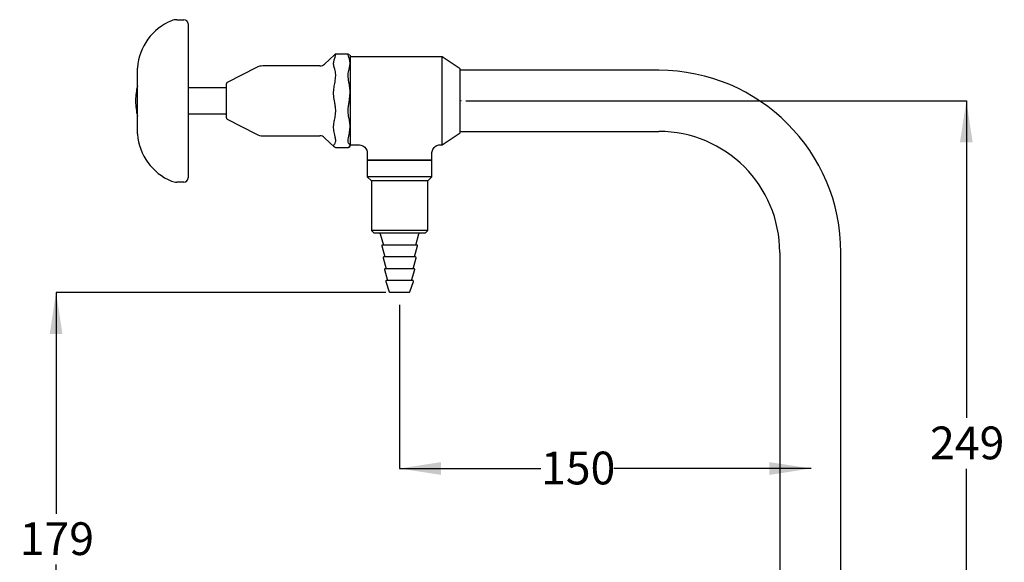
# Model space of a CAD drawing. Units: millimetres. Extents: x 55 to 238, y 39 to 171.
# Drawn here: x 119 to 238, y 106 to 171 of the extents above; entities that cross this region are included whole.
import ezdxf

# ---------------------------------------------------------------- set-up
doc = ezdxf.new("R2010")
doc.units = ezdxf.units.MM
doc.layers.add('DIMENSIONS', color=7, linetype='Continuous')
doc.styles.add('SLDTEXTSTYLE0', font='TXT', dxfattribs={"width": 0.7})
doc.dimstyles.new('SLDDIMSTYLE0', dxfattribs={"dimtxt": 5.037667, "dimasz": 2.686756, "dimexe": 0, "dimexo": 0.0625, "dimgap": 1.259417, "dimtad": 0, "dimtih": 1, "dimtoh": 1, "dimdec": 0, "dimlfac": 3, "dimrnd": 1e-09, "dimzin": 12, "dimdsep": 46, "dimtxsty": 'SLDTEXTSTYLE0', "dimsah": 1, "dimcen": 0.09, "dimadec": 0, "dimazin": 3, "dimtfac": 1, "dimtdec": 0, "dimtofl": 0, "dimtmove": 0, "dimatfit": 3, "dimfxl": 0, "dimfrac": 2, "dimtolj": 1, "dimtzin": 12, "dimarcsym": 0})

# ---------------------------------------------------------------- blocks, each defined once
blk = doc.blocks.new('_D')
at = {"layer": 'DIMENSIONS'}
for p, q in [((173.16, 161.55), (233.85, 161.55)), ((233.85, 161.55), (233.85, 123.14)), ((233.85, 78.58), (233.85, 116.98)), ((223.82, 78.58), (233.85, 78.58))]:
    blk.add_line(p, q, dxfattribs=at)
for points in [[(233.85, 161.55), (233.07, 156.51), (234.62, 156.51)], [(233.85, 78.58), (234.62, 83.62), (233.07, 83.62)]]:
    blk.add_solid(points, dxfattribs=at)
at = {"layer": 'DIMENSIONS', "insert": (229.44, 122.1), "char_height": 3.969, "attachment_point": 1, "style": 'SLDTEXTSTYLE0'}
blk.add_mtext('249', dxfattribs=at)
blk = doc.blocks.new('_D_1')
at = {"layer": 'DIMENSIONS'}
for p, q in [((165.12, 136.84), (165.12, 117.02)), ((165.12, 117.02), (182.28, 117.02)), ((215.02, 117.02), (191.1, 117.02))]:
    blk.add_line(p, q, dxfattribs=at)
for points in [[(165.12, 117.02), (170.16, 116.24), (170.16, 117.79)], [(215.02, 117.02), (209.98, 117.79), (209.98, 116.24)]]:
    blk.add_solid(points, dxfattribs=at)
at = {"layer": 'DIMENSIONS', "insert": (182.28, 119.06), "char_height": 3.969, "attachment_point": 1, "style": 'SLDTEXTSTYLE0'}
blk.add_mtext('150', dxfattribs=at)
blk = doc.blocks.new('_D_2')
at = {"layer": 'DIMENSIONS'}
for p, q in [((163.47, 138.35), (123.49, 138.35)), ((123.49, 138.35), (123.49, 111.54)), ((123.49, 78.58), (123.49, 105.38)), ((206.05, 78.58), (123.49, 78.58))]:
    blk.add_line(p, q, dxfattribs=at)
for points in [[(123.49, 138.35), (122.72, 133.31), (124.27, 133.31)], [(123.49, 78.58), (124.27, 83.62), (122.72, 83.62)]]:
    blk.add_solid(points, dxfattribs=at)
at = {"layer": 'DIMENSIONS', "insert": (119.08, 110.5), "char_height": 3.969, "attachment_point": 1, "style": 'SLDTEXTSTYLE0'}
blk.add_mtext('179', dxfattribs=at)

msp = doc.modelspace()

# ---------------------------------------------------------------- linework, layer by layer
at = {"color": 7, "linetype": 'Continuous', "lineweight": 25}
for p, q in [((138.13, 171.38), (138.99, 171.38)), ((139.49, 170.88), (139.49, 164.6)), ((157.24, 167.14), (156.05, 166.01)), ((157.28, 167.17), (157.25, 167.13)), ((158.94, 167.21), (157.35, 167.21)), ((159.02, 167.17), (159.04, 167.13)), ((159.14, 167.05), (159.05, 167.14)), ((159.02, 165.38), (159.14, 166.05)), ((159.14, 167.05), (159.14, 166.05)), ((170.31, 166.88), (159.14, 166.88)), ((159.14, 166.05), (159.14, 162.51)), ((172.47, 165.43), (170.31, 166.88)), ((170.31, 156.21), (170.31, 166.88)), ((133.36, 164.6), (133.36, 165.52)), ((147.78, 165.59), (144.23, 163.76)), ((155.48, 165.78), (148.55, 165.78)), ((172.47, 157.66), (172.47, 165.43)), ((196.57, 165.25), (172.47, 165.25)), ((133.36, 162.9), (133.36, 164.6)), ((139.49, 164.6), (139.49, 162.9)), ((144.14, 159.48), (144.14, 163.61)), ((133.36, 162.72), (133.36, 162.9)), ((133.36, 160.37), (133.36, 162.72)), ((144.14, 163.12), (139.49, 163.12)), ((139.49, 162.9), (139.49, 161.64)), ((159.02, 161.35), (159.14, 162.51)), ((159.14, 162.51), (159.14, 158.4)), ((133.12, 161.61), (133.12, 161.48)), ((139.49, 161.64), (139.49, 161.45)), ((139.49, 161.45), (139.49, 160.19)), ((133.36, 160.19), (133.36, 160.37)), ((133.36, 158.49), (133.36, 160.19)), ((139.49, 160.19), (139.49, 158.49)), ((139.49, 159.97), (144.14, 159.97)), ((144.23, 159.33), (147.78, 157.5)), ((133.36, 157.57), (133.36, 158.49)), ((139.49, 158.49), (139.49, 152.21)), ((159.02, 157.43), (159.14, 158.4)), ((159.14, 158.4), (159.14, 156.13)), ((170.31, 156.21), (172.47, 157.66)), ((172.47, 157.84), (196.57, 157.84)), ((148.55, 157.31), (155.48, 157.31)), ((156.05, 157.08), (157.24, 155.95)), ((157.35, 155.89), (157.28, 155.93)), ((157.35, 155.88), (158.94, 155.88)), ((158.94, 155.89), (159.02, 155.93)), ((159.02, 155.93), (159.14, 156.13)), ((159.05, 155.95), (159.14, 156.05)), ((159.14, 156.21), (160.23, 156.21)), ((159.14, 156.05), (159.14, 156.13)), ((161.22, 155.24), (161.22, 154.35)), ((169.06, 154.35), (169.06, 155.21)), ((170.06, 156.21), (170.31, 156.21)), ((161.22, 154.35), (161.22, 152.35)), ((161.22, 154.35), (169.06, 154.35)), ((167.78, 154.35), (161.22, 154.35)), ((169.06, 154.35), (167.78, 154.35)), ((169.06, 152.35), (169.06, 154.35)), ((138.99, 151.71), (138.13, 151.71)), ((161.22, 152.35), (161.72, 151.85)), ((167.78, 152.35), (161.22, 152.35)), ((161.72, 151.85), (161.72, 145.85)), ((167.45, 151.85), (161.72, 151.85)), ((168.56, 151.85), (167.45, 151.85)), ((169.06, 152.35), (167.78, 152.35)), ((168.56, 151.85), (169.06, 152.35)), ((168.56, 145.85), (168.56, 151.85)), ((161.72, 145.85), (162.06, 145.51)), ((167.45, 145.85), (161.72, 145.85)), ((168.56, 145.85), (167.45, 145.85)), ((168.22, 145.51), (168.56, 145.85)), ((167.22, 145.51), (162.06, 145.51)), ((162.8, 145.44), (163.18, 144.08)), ((167.1, 144.08), (167.48, 145.44)), ((168.22, 145.51), (167.22, 145.51)), ((162.97, 143.97), (163.34, 142.65)), ((166.55, 144.08), (163.05, 144.08)), ((167.23, 144.08), (166.55, 144.08)), ((166.94, 142.65), (167.31, 143.97)), ((163.14, 142.54), (163.51, 141.21)), ((166.44, 142.65), (163.22, 142.65)), ((167.06, 142.65), (166.44, 142.65)), ((166.77, 141.21), (167.14, 142.54)), ((211.23, 143.18), (211.23, 84.02)), ((218.64, 88.87), (218.64, 143.18)), ((163.31, 141.11), (163.68, 139.78)), ((166.32, 141.21), (163.39, 141.21)), ((166.89, 141.21), (166.32, 141.21)), ((166.6, 139.78), (166.97, 141.11)), ((163.47, 139.67), (163.89, 138.4)), ((166.21, 139.78), (163.55, 139.78)), ((166.73, 139.78), (166.21, 139.78)), ((166.39, 138.4), (166.81, 139.67)), ((165.93, 138.35), (163.97, 138.35)), ((166.31, 138.35), (165.93, 138.35))]:
    msp.add_line(p, q, dxfattribs=at)
at = {"color": 7, "linetype": 'Continuous', "lineweight": 18}
msp.add_line((172.47, 161.55), (172.66, 161.55), dxfattribs=at)
at = {"color": 7, "linetype": 'Continuous', "lineweight": 25}
for centre, radius, start, end in [((140.01, 165.08), 6.67, 112.1133, 175.779), ((138.13, 169.71), 1.67, 90, 112.1133), ((138.99, 170.88), 0.5, 0, 90), ((155.48, 166.61), 0.833, 270, 313.4314), ((134.02, 165.52), 0.667, 175.779, 180), ((148.55, 164.11), 1.67, 90, 117.3239), ((196.57, 143.18), 22.07, 0, 90), ((144.31, 163.61), 0.167, 117.3239, 180), ((139.96, 161.61), 6.83, 164.9733, 180), ((139.96, 161.48), 6.83, 180, 195.0267), ((144.31, 159.48), 0.167, 180, 242.6761), ((134.02, 157.57), 0.667, 180, 184.221), ((196.57, 143.18), 14.66, 0, 90), ((140.01, 158.01), 6.67, 184.221, 247.8867), ((148.55, 158.98), 1.67, 242.6761, 270), ((155.48, 156.48), 0.833, 46.5686, 90), ((138.13, 153.38), 1.67, 247.8867, 270), ((138.99, 152.21), 0.5, 270, 0), ((162.7, 145.41), 0.1, 15.6182, 90), ((167.58, 145.41), 0.1, 90, 164.3818), ((163.05, 144), 0.0833, 90, 195.6182), ((167.23, 144), 0.0833, 344.3818, 90), ((163.22, 142.56), 0.0833, 90, 195.6182), ((167.06, 142.56), 0.0833, 344.3818, 90), ((163.39, 141.13), 0.0833, 90, 195.6182), ((166.89, 141.13), 0.0833, 344.3818, 90), ((163.55, 139.7), 0.0833, 90, 198.2085), ((166.73, 139.7), 0.0833, 341.7915, 90), ((163.97, 138.43), 0.0833, 198.2085, 270), ((166.31, 138.43), 0.0833, 270, 341.7915)]:
    msp.add_arc(centre, radius, start, end, dxfattribs=at)
for points, knots in [([(157.28, 166.73), (157.32, 166.86), (157.41, 167.12), (157.39, 167.24), (157.31, 167.19), (157.28, 167.17)], [0, 0, 0, 0, 0.376402, 0.753204, 1, 1, 1, 1]), ([(159.02, 166.73), (158.97, 166.86), (158.89, 167.12), (158.9, 167.23), (158.94, 167.21), (158.94, 167.2)], [0, 0, 0, 0, 0.491749, 0.983965, 1, 1, 1, 1]), ([(157.28, 165.38), (157.23, 165.54), (157.13, 165.86), (157.14, 166.31), (157.24, 166.6), (157.28, 166.73)], [0, 0, 0, 0, 0.353345, 0.715477, 1, 1, 1, 1]), ([(159.14, 166.05), (159.14, 166.15), (159.13, 166.37), (159.06, 166.6), (159.02, 166.73)], [0, 0, 0, 0, 0.413089, 1, 1, 1, 1]), ([(157.28, 163.66), (157.32, 163.91), (157.41, 164.42), (157.39, 165.01), (157.31, 165.28), (157.28, 165.38)], [0, 0, 0, 0, 0.376402, 0.753204, 1, 1, 1, 1]), ([(159.02, 163.66), (158.97, 163.92), (158.89, 164.43), (158.91, 165.02), (158.99, 165.28), (159.02, 165.38)], [0, 0, 0, 0, 0.380901, 0.762164, 1, 1, 1, 1]), ([(157.28, 161.35), (157.23, 161.62), (157.13, 162.17), (157.14, 162.95), (157.24, 163.44), (157.28, 163.66)], [0, 0, 0, 0, 0.353345, 0.715477, 1, 1, 1, 1]), ([(159.14, 162.51), (159.14, 162.67), (159.13, 163.05), (159.06, 163.44), (159.02, 163.66)], [0, 0, 0, 0, 0.413089, 1, 1, 1, 1]), ([(157.28, 159.36), (157.32, 159.58), (157.41, 160.04), (157.39, 160.75), (157.31, 161.18), (157.28, 161.35)], [0, 0, 0, 0, 0.3764023, 0.7532043, 1, 1, 1, 1]), ([(159.02, 159.36), (158.97, 159.59), (158.89, 160.05), (158.91, 160.76), (158.99, 161.19), (159.02, 161.35)], [0, 0, 0, 0, 0.380901, 0.762164, 1, 1, 1, 1]), ([(157.28, 157.43), (157.23, 157.66), (157.13, 158.11), (157.14, 158.77), (157.24, 159.18), (157.28, 159.36)], [0, 0, 0, 0, 0.353345, 0.715477, 1, 1, 1, 1]), ([(159.14, 158.4), (159.14, 158.53), (159.13, 158.85), (159.06, 159.17), (159.02, 159.36)], [0, 0, 0, 0, 0.413089, 1, 1, 1, 1]), ([(157.28, 156.34), (157.32, 156.4), (157.41, 156.54), (157.39, 156.96), (157.31, 157.3), (157.28, 157.43)], [0, 0, 0, 0, 0.376402, 0.753204, 1, 1, 1, 1]), ([(159.02, 156.34), (158.97, 156.4), (158.89, 156.54), (158.91, 156.97), (158.99, 157.3), (159.02, 157.43)], [0, 0, 0, 0, 0.380901, 0.762164, 1, 1, 1, 1]), ([(157.25, 155.96), (157.21, 156), (157.13, 156.08), (157.14, 156.21), (157.24, 156.3), (157.28, 156.34)], [0, 0, 0, 0, 0.2937249, 0.6892442, 1, 1, 1, 1]), ([(159.14, 156.13), (159.14, 156.16), (159.13, 156.23), (159.06, 156.3), (159.02, 156.34)], [0, 0, 0, 0, 0.413089, 1, 1, 1, 1]), ([(160.24, 156.21), (160.25, 156.21), (160.36, 156.22), (160.56, 156.16), (160.81, 156.04), (161.03, 155.84), (161.16, 155.59), (161.22, 155.38), (161.22, 155.27), (161.22, 155.24)], [0, 0, 0, 0, 0.035149, 0.215016, 0.393671, 0.582406, 0.78279, 0.95205, 1, 1, 1, 1]), ([(169.06, 155.21), (169.06, 155.28), (169.07, 155.43), (169.16, 155.68), (169.32, 155.91), (169.54, 156.09), (169.78, 156.18), (169.95, 156.22), (170.04, 156.21), (170.06, 156.21)], [0, 0, 0, 0, 0.122065, 0.301261, 0.485997, 0.668981, 0.825616, 0.963472, 1, 1, 1, 1])]:
    msp.add_open_spline(points, degree=3, knots=knots, dxfattribs=at)

# ---------------------------------------------------------------- dimensions: what is measured, and where the dimension line sits
at = {"layer": 'DIMENSIONS'}
for base, p1, p2, picture, middle in [((233.85, 78.58), (172.66, 161.55), (223.32, 78.58), '_D', (233.85, 120.06)), ((123.49, 138.35), (206.55, 78.58), (163.97, 138.35), '_D_2', (123.49, 108.46))]:
    dim = msp.add_linear_dim(base=base, p1=p1, p2=p2, angle=90, dimstyle='SLDDIMSTYLE0', dxfattribs=at)
    dim.commit()
    dim.dimension.update_dxf_attribs({"geometry": picture, "text_midpoint": middle, "dimtype": 160})
dim = msp.add_linear_dim(base=(215.02, 117.02), p1=(165.12, 130.31), p2=(215.02, 143.35), dimstyle='SLDDIMSTYLE0', dxfattribs=at)
dim.commit()
dim.dimension.update_dxf_attribs({"geometry": '_D_1', "text_midpoint": (186.69, 117.02), "dimtype": 160})

doc.saveas('drawing.dxf')
